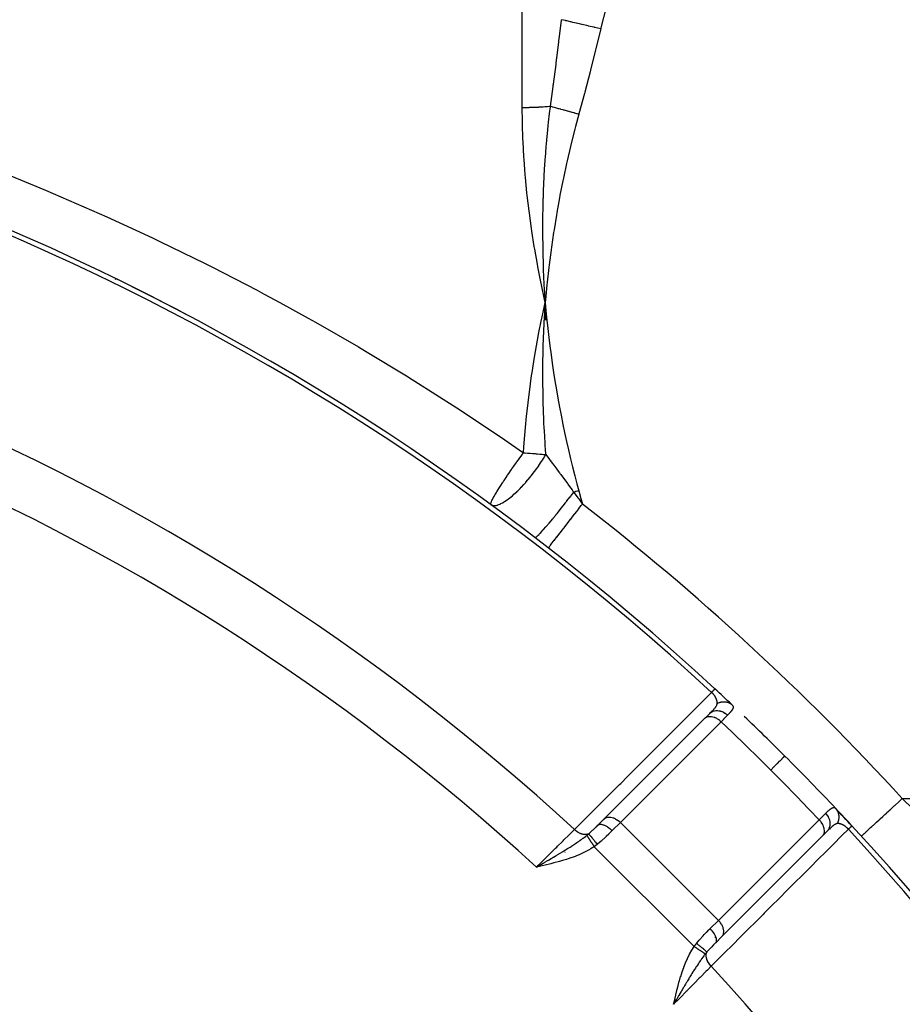
# Model space of a CAD drawing. Units: millimetres. Extents: x -355 to 604, y -416 to 416.
# Drawn here: x -224 to -192, y 36 to 71 of the extents above; entities that cross this region are included whole.
import ezdxf

# ---------------------------------------------------------------- set-up
doc = ezdxf.new("R2010")
doc.units = ezdxf.units.MM
doc.linetypes.add('DASHED', pattern=[9.652, 8.128, -1.524])
doc.layers.add('nevidi', color=4, linetype='DASHED')

msp = doc.modelspace()

# ---------------------------------------------------------------- linework, layer by layer
at = {"color": 2}
for p, q in [((-204.841, 61.643), (-204.842, 61.66)), ((-204.805, 61), (-204.829, 61.105)), ((-204.835, 60.359), (-204.805, 61)), ((-204.828, 60.36), (-204.805, 61)), ((-204.82, 60.36), (-204.805, 61)), ((-204.813, 60.361), (-204.805, 61)), ((-204.806, 60.362), (-204.805, 61)), ((-204.748, 60.368), (-204.805, 61)), ((-204.755, 60.367), (-204.805, 61)), ((-204.762, 60.366), (-204.805, 61)), ((-204.77, 60.366), (-204.805, 61)), ((-204.777, 60.365), (-204.805, 61)), ((-204.784, 60.364), (-204.805, 61)), ((-204.791, 60.363), (-204.805, 61)), ((-204.799, 60.363), (-204.805, 61)), ((-204.689, 52.149), (-204.687, 52.152)), ((-199.038, 46.01), (-198.869, 46.179)), ((-199.035, 46.013), (-202.667, 42.381)), ((-199.045, 46.003), (-199.035, 46.013)), ((-199.026, 46.022), (-199.038, 46.01)), ((-202.714, 42.334), (-202.896, 42.153)), ((-202.893, 42.154), (-202.666, 42.382)), ((-202.849, 42.199), (-202.677, 42.371)), ((-202.671, 42.377), (-202.708, 42.34)), ((-202.667, 42.381), (-202.666, 42.382)), ((-202.9, 42.148), (-202.893, 42.154)), ((-194.626, 41.936), (-194.795, 41.768)), ((-198.424, 38.14), (-194.792, 41.772)), ((-194.802, 41.761), (-194.792, 41.772)), ((-194.747, 41.816), (-194.739, 41.824)), ((-194.679, 41.884), (-194.671, 41.892)), ((-193.404, 41.752), (-193.401, 41.754)), ((-204.978, 40.716), (-205.123, 40.632)), ((-204.977, 40.714), (-205.123, 40.632)), ((-204.977, 40.712), (-205.123, 40.632)), ((-204.977, 40.711), (-205.123, 40.632)), ((-204.976, 40.709), (-205.123, 40.632)), ((-204.976, 40.708), (-205.123, 40.632)), ((-204.976, 40.706), (-205.123, 40.632)), ((-204.975, 40.705), (-205.123, 40.632)), ((-204.975, 40.703), (-205.123, 40.632)), ((-204.975, 40.701), (-205.123, 40.632)), ((-204.974, 40.7), (-205.123, 40.632)), ((-204.974, 40.698), (-205.123, 40.632)), ((-204.974, 40.697), (-205.123, 40.632)), ((-204.973, 40.695), (-205.123, 40.632)), ((-204.973, 40.694), (-205.123, 40.632)), ((-204.972, 40.692), (-205.123, 40.632)), ((-204.972, 40.69), (-205.123, 40.632)), ((-204.972, 40.689), (-205.123, 40.632)), ((-204.971, 40.687), (-205.123, 40.632)), ((-204.971, 40.686), (-205.123, 40.632)), ((-204.971, 40.684), (-205.123, 40.632)), ((-204.97, 40.683), (-205.123, 40.632)), ((-204.97, 40.681), (-205.123, 40.632)), ((-204.97, 40.679), (-205.123, 40.632)), ((-204.969, 40.678), (-205.123, 40.632)), ((-204.969, 40.676), (-205.123, 40.632)), ((-204.969, 40.675), (-205.123, 40.632)), ((-204.968, 40.673), (-205.123, 40.632)), ((-204.968, 40.672), (-205.123, 40.632)), ((-204.967, 40.67), (-205.123, 40.632)), ((-204.967, 40.668), (-205.123, 40.632)), ((-198.434, 38.129), (-198.658, 37.905)), ((-198.434, 38.129), (-198.424, 38.14)), ((-198.429, 38.134), (-198.427, 38.136)), ((-200.134, 35.85), (-200.174, 35.682)), ((-200.132, 35.85), (-200.174, 35.682)), ((-200.13, 35.85), (-200.174, 35.682)), ((-200.128, 35.849), (-200.174, 35.682)), ((-200.127, 35.849), (-200.174, 35.682)), ((-200.125, 35.848), (-200.174, 35.682)), ((-200.123, 35.848), (-200.174, 35.682)), ((-200.122, 35.848), (-200.174, 35.682)), ((-200.12, 35.847), (-200.174, 35.682)), ((-200.118, 35.847), (-200.174, 35.682)), ((-200.116, 35.846), (-200.174, 35.682)), ((-200.115, 35.846), (-200.174, 35.682)), ((-200.113, 35.846), (-200.174, 35.682)), ((-200.111, 35.845), (-200.174, 35.682)), ((-200.109, 35.845), (-200.174, 35.682)), ((-200.108, 35.844), (-200.174, 35.682)), ((-200.106, 35.844), (-200.174, 35.682)), ((-200.104, 35.844), (-200.174, 35.682)), ((-200.103, 35.843), (-200.174, 35.682)), ((-200.101, 35.843), (-200.174, 35.682)), ((-200.099, 35.842), (-200.174, 35.682)), ((-200.097, 35.842), (-200.174, 35.682)), ((-200.096, 35.842), (-200.174, 35.682)), ((-200.094, 35.841), (-200.174, 35.682)), ((-200.092, 35.841), (-200.174, 35.682)), ((-200.09, 35.84), (-200.174, 35.682)), ((-200.089, 35.84), (-200.174, 35.682)), ((-200.087, 35.84), (-200.174, 35.682)), ((-200.085, 35.839), (-200.174, 35.682)), ((-200.084, 35.839), (-200.174, 35.682)), ((-200.112, 35.787), (-200.144, 35.734))]:
    msp.add_line(p, q, dxfattribs=at)
for points in [[(-220.291, 61.862), (-220.291, 61.862), (-220.292, 61.861)], [(-204.805, 61), (-204.836, 61.543), (-204.838, 61.585)], [(-204.949, 60.321), (-204.893, 60.594), (-204.805, 61)], [(-204.811, 60.913), (-204.81, 60.934), (-204.805, 61)], [(-193.743, 42.12), (-193.743, 42.121), (-193.743, 42.121)], [(-205.123, 40.632), (-205.028, 40.688), (-204.978, 40.717)]]:
    msp.add_lwpolyline(points, dxfattribs=at)
for start, end in [(47.2252, 87.7748), (62.05883, 63.95699), (46.70736, 47.2252), (45, 46.30332), (43.31633, 45), (42.7748, 43.31633), (42.7748, 43.30206), (2.2252, 42.7748)]:
    msp.add_arc((-259.805, -19), 90, start, end, dxfattribs=at)
at = {"layer": 'nevidi', "color": 7, "linetype": 'Continuous'}
for p, q in [((-205.634, 68.026), (-205.634, 94.226)), ((-204.838, 61.585), (-204.841, 61.643)), ((-204.687, 52.152), (-204.682, 52.158)), ((-198.464, 45.877), (-202.096, 42.245)), ((-191.928, 43.102), (-164.805, 43.102)), ((-198.561, 38.709), (-194.928, 42.342)), ((-202.096, 42.245), (-202.394, 41.947)), ((-198.561, 38.709), (-202.096, 42.245)), ((-199.437, 37.767), (-203.038, 41.369)), ((-204.653, 40.866), (-204.652, 40.865)), ((-204.092, 41.175), (-204.09, 41.174)), ((-195.493, 41.065), (-195.495, 41.068)), ((-198.859, 38.411), (-198.561, 38.709)), ((-199.591, 36.67), (-199.59, 36.668))]:
    msp.add_line(p, q, dxfattribs=at)
for points in [[(-200.241, 78.898), (-200.783, 77.496), (-200.828, 77.375), (-201.363, 75.873), (-201.405, 75.751), (-201.894, 74.235), (-201.932, 74.111), (-202.373, 72.579), (-202.407, 72.455), (-202.797, 70.908), (-202.805, 70.871)], [(-204.615, 68.072), (-204.519, 68.789), (-204.513, 68.841), (-204.507, 68.882), (-204.416, 69.59), (-204.41, 69.642), (-204.387, 69.821), (-204.317, 70.389), (-204.31, 70.441), (-204.292, 70.593), (-204.222, 71.185), (-204.22, 71.202)], [(-202.805, 70.871), (-203.019, 70.921), (-203.031, 70.924), (-203.045, 70.927), (-203.057, 70.93), (-203.246, 70.974), (-203.259, 70.977), (-203.31, 70.989), (-203.321, 70.992), (-203.468, 71.026), (-203.479, 71.029), (-203.565, 71.049), (-203.575, 71.051), (-203.68, 71.076), (-203.691, 71.079), (-203.805, 71.105), (-203.815, 71.107), (-203.88, 71.123), (-203.89, 71.125), (-204.026, 71.157), (-204.035, 71.159), (-204.065, 71.166), (-204.074, 71.168), (-204.22, 71.202)], [(-202.805, 70.871), (-202.974, 70.166), (-202.987, 70.115), (-203.172, 69.378), (-203.185, 69.327), (-203.378, 68.592), (-203.391, 68.541), (-203.59, 67.808), (-203.595, 67.791)], [(-204.615, 68.072), (-204.65, 68.068), (-204.658, 68.068), (-204.726, 68.062), (-204.734, 68.061), (-204.744, 68.06), (-204.804, 68.056), (-204.813, 68.055), (-204.884, 68.05), (-204.893, 68.049), (-204.965, 68.045), (-204.974, 68.044), (-204.997, 68.043), (-205.047, 68.041), (-205.056, 68.04), (-205.131, 68.037), (-205.14, 68.036), (-205.215, 68.033), (-205.225, 68.033), (-205.262, 68.032), (-205.301, 68.031), (-205.31, 68.03), (-205.387, 68.029), (-205.396, 68.028), (-205.473, 68.027), (-205.482, 68.027), (-205.534, 68.027), (-205.559, 68.026), (-205.569, 68.026), (-205.634, 68.026)], [(-204.829, 61.105), (-204.941, 61.641), (-204.963, 61.748), (-205.067, 62.283), (-205.086, 62.388), (-205.181, 62.927), (-205.198, 63.026), (-205.284, 63.572), (-205.298, 63.667), (-205.375, 64.218), (-205.387, 64.311), (-205.453, 64.864), (-205.463, 64.956), (-205.518, 65.511), (-205.526, 65.602), (-205.542, 65.793), (-205.569, 66.158), (-205.575, 66.25), (-205.606, 66.805), (-205.61, 66.896), (-205.628, 67.451), (-205.629, 67.542), (-205.634, 68.026)], [(-204.842, 61.66), (-204.864, 62.187), (-204.865, 62.233), (-204.867, 62.287), (-204.868, 62.319), (-204.882, 62.837), (-204.882, 62.868), (-204.884, 62.933), (-204.884, 62.976), (-204.889, 63.489), (-204.889, 63.5), (-204.89, 63.581), (-204.89, 63.631), (-204.886, 64.128), (-204.886, 64.139), (-204.885, 64.23), (-204.884, 64.283), (-204.873, 64.755), (-204.872, 64.792), (-204.869, 64.88), (-204.867, 64.934), (-204.849, 65.378), (-204.846, 65.443), (-204.841, 65.531), (-204.839, 65.581), (-204.814, 65.995), (-204.808, 66.095), (-204.802, 66.184), (-204.799, 66.226), (-204.769, 66.609), (-204.757, 66.748), (-204.749, 66.838), (-204.747, 66.868), (-204.713, 67.217), (-204.694, 67.402), (-204.684, 67.494), (-204.682, 67.506), (-204.646, 67.818), (-204.616, 68.059), (-204.615, 68.072)], [(-203.595, 67.791), (-203.656, 67.807), (-203.666, 67.81), (-203.741, 67.831), (-203.751, 67.834), (-203.766, 67.838), (-203.774, 67.84), (-203.825, 67.854), (-203.835, 67.857), (-203.909, 67.877), (-203.919, 67.88), (-203.947, 67.888), (-203.955, 67.89), (-203.992, 67.9), (-204.002, 67.903), (-204.074, 67.923), (-204.084, 67.925), (-204.125, 67.937), (-204.133, 67.939), (-204.155, 67.945), (-204.165, 67.948), (-204.236, 67.967), (-204.245, 67.97), (-204.299, 67.985), (-204.306, 67.987), (-204.315, 67.989), (-204.324, 67.992), (-204.393, 68.011), (-204.402, 68.013), (-204.465, 68.031), (-204.469, 68.032), (-204.472, 68.033), (-204.478, 68.034), (-204.543, 68.052), (-204.552, 68.055), (-204.615, 68.072)], [(-203.595, 67.791), (-203.715, 67.346), (-203.74, 67.25), (-203.87, 66.73), (-203.894, 66.633), (-204.015, 66.112), (-204.037, 66.015), (-204.149, 65.491), (-204.169, 65.394), (-204.272, 64.869), (-204.29, 64.772), (-204.385, 64.246), (-204.401, 64.148), (-204.487, 63.62), (-204.502, 63.522), (-204.579, 62.992), (-204.593, 62.894), (-204.662, 62.363), (-204.674, 62.264), (-204.734, 61.731), (-204.744, 61.632), (-204.797, 61.099), (-204.805, 61)], [(-224.493, 65.733), (-222.82, 65.05), (-222.548, 64.935), (-220.887, 64.213), (-220.618, 64.093), (-218.968, 63.331), (-218.701, 63.204), (-217.068, 62.406), (-216.805, 62.273), (-215.196, 61.44), (-214.934, 61.301), (-214.374, 61)], [(-220.292, 61.86), (-220.293, 61.859), (-220.294, 61.857), (-220.299, 61.847), (-220.301, 61.843), (-220.303, 61.838), (-220.313, 61.817)], [(-214.374, 61), (-213.352, 60.437), (-213.094, 60.292), (-211.537, 59.396), (-211.283, 59.245), (-209.751, 58.317), (-209.697, 58.283), (-209.503, 58.162), (-207.993, 57.2), (-207.749, 57.04), (-206.265, 56.046), (-206.025, 55.882), (-205.586, 55.577)], [(-204.805, 61), (-204.778, 60.699), (-204.744, 60.368), (-204.712, 60.068), (-204.674, 59.737), (-204.636, 59.437), (-204.593, 59.107), (-204.551, 58.808), (-204.502, 58.478), (-204.455, 58.18), (-204.401, 57.851), (-204.349, 57.553), (-204.29, 57.226), (-204.233, 56.93), (-204.168, 56.604), (-204.107, 56.308), (-204.036, 55.983), (-203.969, 55.689), (-203.893, 55.365), (-203.821, 55.072), (-203.74, 54.749), (-203.663, 54.457), (-203.595, 54.209)], [(-205.586, 55.577), (-205.572, 55.798), (-205.542, 56.209), (-205.518, 56.485), (-205.479, 56.896), (-205.449, 57.172), (-205.401, 57.582), (-205.365, 57.858), (-205.308, 58.268), (-205.306, 58.283), (-205.267, 58.544), (-205.201, 58.954), (-205.155, 59.229), (-205.082, 59.638), (-205.03, 59.912), (-204.949, 60.321)], [(-204.779, 55.511), (-204.795, 55.726), (-204.801, 55.813), (-204.81, 55.947), (-204.823, 56.14), (-204.836, 56.378), (-204.841, 56.466), (-204.85, 56.658), (-204.858, 56.826), (-204.865, 57.03), (-204.868, 57.118), (-204.876, 57.371), (-204.88, 57.515), (-204.883, 57.68), (-204.884, 57.769), (-204.888, 58.086), (-204.889, 58.208), (-204.889, 58.329), (-204.889, 58.419), (-204.887, 58.803), (-204.886, 58.903), (-204.885, 58.976), (-204.883, 59.067), (-204.873, 59.52), (-204.871, 59.6), (-204.87, 59.625), (-204.867, 59.714), (-204.847, 60.234), (-204.845, 60.271), (-204.844, 60.3), (-204.841, 60.359)], [(-205.77, 55.325), (-205.72, 55.395), (-205.678, 55.452), (-205.671, 55.461), (-205.626, 55.523), (-205.586, 55.577)], [(-205.586, 55.577), (-205.532, 55.574), (-205.525, 55.574), (-205.443, 55.569), (-205.436, 55.568), (-205.399, 55.566), (-205.354, 55.563), (-205.347, 55.562), (-205.265, 55.556), (-205.258, 55.556), (-205.177, 55.549), (-205.171, 55.549), (-205.131, 55.545), (-205.09, 55.542), (-205.084, 55.541), (-205.004, 55.534), (-204.997, 55.534), (-204.919, 55.526), (-204.913, 55.525), (-204.87, 55.521), (-204.836, 55.517), (-204.829, 55.517), (-204.779, 55.511)], [(-204.894, 55.325), (-204.888, 55.333), (-204.867, 55.367), (-204.814, 55.451), (-204.779, 55.511)], [(-204.779, 55.511), (-204.753, 55.477), (-204.749, 55.472), (-204.721, 55.435), (-204.672, 55.369), (-204.652, 55.342), (-204.585, 55.253), (-204.579, 55.244), (-204.551, 55.207), (-204.54, 55.193), (-204.502, 55.141), (-204.5, 55.138), (-204.49, 55.126), (-204.42, 55.031), (-204.387, 54.987), (-204.334, 54.915), (-204.287, 54.851), (-204.273, 54.833), (-204.245, 54.795), (-204.242, 54.791), (-204.146, 54.662), (-204.144, 54.658), (-204.135, 54.647), (-204.039, 54.516), (-204.028, 54.502), (-204.003, 54.468), (-203.986, 54.444), (-203.926, 54.363), (-203.839, 54.245), (-203.805, 54.198), (-203.776, 54.159)], [(-206.765, 53.709), (-206.768, 53.717), (-206.769, 53.72), (-206.769, 53.727), (-206.769, 53.729), (-206.767, 53.743), (-206.765, 53.756), (-206.758, 53.779), (-206.758, 53.779), (-206.742, 53.822), (-206.738, 53.832), (-206.728, 53.855), (-206.709, 53.892), (-206.702, 53.906), (-206.699, 53.913), (-206.676, 53.956), (-206.647, 54.006), (-206.634, 54.029), (-206.604, 54.08), (-206.603, 54.081), (-206.566, 54.144), (-206.552, 54.167), (-206.515, 54.227), (-206.478, 54.287), (-206.454, 54.325), (-206.45, 54.331), (-206.411, 54.393), (-206.341, 54.5), (-206.334, 54.511), (-206.293, 54.574), (-206.291, 54.576), (-206.215, 54.69), (-206.175, 54.749), (-206.162, 54.768), (-206.085, 54.88), (-206.078, 54.891), (-206.021, 54.973), (-206.006, 54.995), (-205.933, 55.099), (-205.873, 55.183), (-205.841, 55.228), (-205.827, 55.247), (-205.781, 55.311), (-205.77, 55.325)], [(-206.765, 53.709), (-206.725, 53.688), (-206.711, 53.683), (-206.708, 53.683), (-206.68, 53.677), (-206.63, 53.675), (-206.627, 53.675), (-206.623, 53.675), (-206.573, 53.682), (-206.527, 53.694), (-206.522, 53.696), (-206.509, 53.7), (-206.438, 53.727), (-206.436, 53.728), (-206.41, 53.74), (-206.405, 53.743), (-206.35, 53.771), (-206.28, 53.813), (-206.274, 53.816), (-206.249, 53.833), (-206.163, 53.892), (-206.139, 53.91), (-206.133, 53.915), (-206.127, 53.919), (-205.988, 54.031), (-205.981, 54.036), (-205.978, 54.039), (-205.931, 54.08), (-205.83, 54.173), (-205.823, 54.179), (-205.797, 54.204), (-205.713, 54.287), (-205.668, 54.334), (-205.661, 54.341), (-205.58, 54.429), (-205.506, 54.511), (-205.506, 54.512), (-205.499, 54.52), (-205.344, 54.703), (-205.337, 54.711), (-205.33, 54.72), (-205.308, 54.748), (-205.187, 54.904), (-205.18, 54.913), (-205.12, 54.995), (-205.065, 55.071), (-205.036, 55.112), (-205.03, 55.121), (-204.945, 55.247), (-204.894, 55.324), (-204.894, 55.325)], [(-205.172, 52.52), (-205.158, 52.521), (-205.157, 52.521), (-205.155, 52.522), (-205.154, 52.522), (-205.127, 52.54), (-205.126, 52.541), (-205.116, 52.549), (-205.115, 52.55), (-205.082, 52.578), (-205.08, 52.58), (-205.058, 52.601), (-205.057, 52.603), (-205.023, 52.636), (-205.02, 52.639), (-204.982, 52.679), (-204.98, 52.681), (-204.95, 52.713), (-204.947, 52.716), (-204.888, 52.781), (-204.886, 52.784), (-204.865, 52.807), (-204.861, 52.811), (-204.779, 52.905), (-204.777, 52.908), (-204.769, 52.917), (-204.765, 52.922), (-204.662, 53.042), (-204.658, 53.048), (-204.657, 53.049), (-204.654, 53.052), (-204.547, 53.181), (-204.542, 53.187), (-204.522, 53.211), (-204.519, 53.215), (-204.424, 53.331), (-204.418, 53.338), (-204.378, 53.388), (-204.375, 53.392), (-204.295, 53.491), (-204.289, 53.499), (-204.227, 53.577), (-204.224, 53.581), (-204.162, 53.659), (-204.156, 53.667), (-204.072, 53.775), (-204.069, 53.779), (-204.027, 53.833), (-204.021, 53.841), (-203.915, 53.978), (-203.911, 53.983), (-203.89, 54.01), (-203.884, 54.018), (-203.776, 54.159)], [(-203.595, 54.209), (-203.634, 54.199), (-203.643, 54.196), (-203.684, 54.185), (-203.686, 54.184), (-203.714, 54.177), (-203.724, 54.174), (-203.776, 54.16), (-203.776, 54.159)], [(-203.776, 54.159), (-203.771, 54.152), (-203.758, 54.134), (-203.625, 53.952), (-203.62, 53.946), (-203.62, 53.945), (-203.598, 53.915), (-203.47, 53.738), (-203.464, 53.73)], [(-203.595, 54.209), (-203.531, 53.975), (-203.53, 53.97), (-203.464, 53.731), (-203.464, 53.73)], [(-204.682, 52.158), (-204.666, 52.178), (-204.657, 52.191), (-204.656, 52.191), (-204.624, 52.233), (-204.613, 52.247), (-204.612, 52.248), (-204.561, 52.315), (-204.553, 52.325), (-204.551, 52.327), (-204.478, 52.422), (-204.475, 52.425), (-204.473, 52.428), (-204.382, 52.545), (-204.38, 52.548), (-204.377, 52.552), (-204.275, 52.683), (-204.273, 52.686), (-204.259, 52.704), (-204.156, 52.837), (-204.153, 52.841), (-204.127, 52.874), (-204.026, 53.005), (-204.023, 53.008), (-203.983, 53.06), (-203.888, 53.183), (-203.885, 53.187), (-203.83, 53.258), (-203.743, 53.37), (-203.74, 53.374), (-203.67, 53.464), (-203.594, 53.562), (-203.591, 53.567), (-203.507, 53.675), (-203.464, 53.73)], [(-203.748, 41.988), (-203.523, 42.213), (-203.486, 42.25), (-203.242, 42.494), (-203.206, 42.53), (-202.962, 42.774), (-202.926, 42.811), (-202.682, 43.055), (-202.645, 43.091), (-202.401, 43.335), (-202.365, 43.372), (-202.121, 43.616), (-202.084, 43.652), (-201.84, 43.896), (-201.804, 43.933), (-201.56, 44.177), (-201.524, 44.213), (-201.28, 44.457), (-201.244, 44.493), (-200.999, 44.738), (-200.963, 44.774), (-200.719, 45.018), (-200.682, 45.055), (-200.439, 45.299), (-200.402, 45.335), (-200.158, 45.579), (-200.122, 45.616), (-199.878, 45.859), (-199.841, 45.896), (-199.598, 46.14), (-199.561, 46.176), (-199.317, 46.42), (-199.281, 46.457), (-199.037, 46.701), (-199, 46.737), (-198.806, 46.931)], [(-198.806, 46.931), (-198.801, 46.937), (-198.795, 46.944), (-198.786, 46.953), (-198.779, 46.961), (-198.766, 46.975), (-198.764, 46.977), (-198.759, 46.982), (-198.747, 46.995), (-198.741, 47.002), (-198.738, 47.005), (-198.731, 47.013), (-198.726, 47.019), (-198.717, 47.028), (-198.712, 47.033), (-198.705, 47.041), (-198.702, 47.044), (-198.701, 47.046), (-198.696, 47.05), (-198.694, 47.053), (-198.69, 47.057), (-198.69, 47.057), (-198.688, 47.059), (-198.686, 47.061)], [(-198.602, 46.538), (-198.602, 46.543), (-198.602, 46.544), (-198.602, 46.553), (-198.602, 46.554), (-198.602, 46.563), (-198.602, 46.564), (-198.603, 46.573), (-198.603, 46.574), (-198.603, 46.575), (-198.604, 46.583), (-198.604, 46.585), (-198.604, 46.585), (-198.605, 46.594), (-198.605, 46.595), (-198.606, 46.604), (-198.607, 46.606), (-198.608, 46.615), (-198.609, 46.616), (-198.609, 46.618), (-198.611, 46.626), (-198.611, 46.627), (-198.613, 46.636), (-198.613, 46.637), (-198.614, 46.639), (-198.616, 46.649), (-198.617, 46.65), (-198.62, 46.66), (-198.62, 46.661), (-198.621, 46.664), (-198.624, 46.672), (-198.624, 46.673), (-198.628, 46.683), (-198.629, 46.685), (-198.63, 46.688), (-198.633, 46.695), (-198.633, 46.696), (-198.638, 46.707), (-198.638, 46.708), (-198.639, 46.711), (-198.643, 46.719), (-198.644, 46.72), (-198.649, 46.731), (-198.65, 46.733), (-198.654, 46.741), (-198.655, 46.743), (-198.656, 46.745), (-198.662, 46.756), (-198.663, 46.757), (-198.663, 46.758), (-198.669, 46.768), (-198.67, 46.769), (-198.676, 46.78), (-198.677, 46.782), (-198.684, 46.793), (-198.685, 46.793), (-198.685, 46.794), (-198.693, 46.805), (-198.694, 46.806), (-198.694, 46.806), (-198.701, 46.817), (-198.702, 46.819), (-198.71, 46.829), (-198.712, 46.831), (-198.72, 46.841), (-198.721, 46.843), (-198.722, 46.844), (-198.73, 46.853), (-198.73, 46.854), (-198.731, 46.855), (-198.74, 46.865), (-198.741, 46.867), (-198.751, 46.877), (-198.752, 46.878), (-198.762, 46.889), (-198.763, 46.89), (-198.765, 46.892), (-198.773, 46.9), (-198.773, 46.9), (-198.774, 46.902), (-198.785, 46.912), (-198.786, 46.913), (-198.797, 46.923), (-198.798, 46.924), (-198.806, 46.931)], [(-198.869, 46.179), (-198.844, 46.205), (-198.839, 46.209), (-198.832, 46.216), (-198.81, 46.238), (-198.806, 46.243), (-198.779, 46.271), (-198.774, 46.275), (-198.764, 46.286), (-198.749, 46.302), (-198.745, 46.307), (-198.741, 46.311), (-198.73, 46.323), (-198.721, 46.332), (-198.718, 46.337), (-198.696, 46.362), (-198.693, 46.366), (-198.679, 46.383), (-198.673, 46.39), (-198.67, 46.394), (-198.653, 46.417), (-198.653, 46.417), (-198.65, 46.421), (-198.637, 46.441), (-198.636, 46.443), (-198.634, 46.447), (-198.622, 46.468), (-198.62, 46.472), (-198.615, 46.484), (-198.612, 46.491), (-198.612, 46.492), (-198.61, 46.496), (-198.605, 46.515), (-198.604, 46.519), (-198.604, 46.519), (-198.602, 46.534), (-198.602, 46.536), (-198.602, 46.538)], [(-198.602, 46.538), (-198.574, 46.552), (-198.565, 46.556), (-198.559, 46.558), (-198.552, 46.561), (-198.521, 46.573), (-198.517, 46.574), (-198.515, 46.575), (-198.495, 46.581), (-198.476, 46.585), (-198.47, 46.587), (-198.458, 46.589), (-198.435, 46.593), (-198.431, 46.594), (-198.424, 46.595), (-198.398, 46.598), (-198.385, 46.598), (-198.378, 46.599), (-198.375, 46.599), (-198.339, 46.598), (-198.338, 46.598), (-198.333, 46.598), (-198.316, 46.596), (-198.294, 46.593), (-198.288, 46.592), (-198.28, 46.591), (-198.259, 46.586), (-198.25, 46.584), (-198.244, 46.583), (-198.224, 46.577), (-198.207, 46.571), (-198.203, 46.569), (-198.202, 46.569), (-198.17, 46.555), (-198.166, 46.553), (-198.161, 46.551), (-198.151, 46.545), (-198.128, 46.532), (-198.123, 46.529), (-198.12, 46.527), (-198.102, 46.515), (-198.092, 46.507), (-198.087, 46.503), (-198.075, 46.492), (-198.063, 46.482)], [(-198.869, 46.179), (-198.842, 46.203), (-198.837, 46.207), (-198.836, 46.208), (-198.801, 46.231), (-198.795, 46.234), (-198.794, 46.235), (-198.756, 46.253), (-198.749, 46.255), (-198.747, 46.256), (-198.706, 46.269), (-198.699, 46.27), (-198.698, 46.271), (-198.655, 46.278), (-198.647, 46.278), (-198.646, 46.279), (-198.601, 46.28), (-198.593, 46.28), (-198.591, 46.28), (-198.545, 46.275), (-198.538, 46.274), (-198.536, 46.274), (-198.49, 46.264), (-198.482, 46.262), (-198.48, 46.261), (-198.434, 46.245), (-198.427, 46.242), (-198.425, 46.242), (-198.38, 46.221), (-198.373, 46.217), (-198.371, 46.216), (-198.328, 46.191), (-198.321, 46.186), (-198.319, 46.185), (-198.279, 46.155), (-198.272, 46.15), (-198.27, 46.148), (-198.233, 46.114)], [(-198.063, 46.482), (-198.048, 46.466), (-198.046, 46.463), (-198.034, 46.445), (-198.032, 46.442), (-198.029, 46.435), (-198.027, 46.429), (-198.026, 46.423), (-198.025, 46.42), (-198.024, 46.4), (-198.024, 46.397), (-198.027, 46.379), (-198.028, 46.376), (-198.029, 46.372), (-198.03, 46.368), (-198.037, 46.35), (-198.039, 46.347), (-198.052, 46.323), (-198.055, 46.319), (-198.059, 46.313), (-198.069, 46.298), (-198.072, 46.294), (-198.075, 46.29), (-198.096, 46.263), (-198.1, 46.258), (-198.122, 46.233), (-198.125, 46.23), (-198.129, 46.225), (-198.138, 46.215), (-198.157, 46.194), (-198.162, 46.189), (-198.193, 46.155), (-198.199, 46.15), (-198.212, 46.136), (-198.231, 46.116), (-198.233, 46.114)], [(-199.035, 46.013), (-199.02, 46.025), (-199.019, 46.026), (-199, 46.037), (-198.985, 46.045), (-198.984, 46.046), (-198.96, 46.055), (-198.946, 46.06), (-198.944, 46.06), (-198.916, 46.066), (-198.902, 46.068), (-198.901, 46.068), (-198.868, 46.07), (-198.856, 46.07), (-198.855, 46.07), (-198.817, 46.067), (-198.807, 46.065), (-198.806, 46.065), (-198.764, 46.057), (-198.757, 46.055), (-198.755, 46.054), (-198.709, 46.039), (-198.705, 46.038), (-198.703, 46.037), (-198.691, 46.032)], [(-198.691, 46.032), (-198.676, 46.025), (-198.653, 46.015), (-198.652, 46.014), (-198.624, 45.999), (-198.602, 45.986), (-198.6, 45.985), (-198.573, 45.967), (-198.552, 45.953), (-198.55, 45.952), (-198.524, 45.931), (-198.504, 45.915), (-198.503, 45.913), (-198.477, 45.89), (-198.464, 45.877)], [(-198.233, 46.114), (-198.292, 46.054), (-198.302, 46.043), (-198.323, 46.022), (-198.344, 46), (-198.37, 45.974), (-198.381, 45.962), (-198.451, 45.89), (-198.454, 45.887), (-198.464, 45.877)], [(-196.671, 44.134), (-197.084, 44.544), (-197.119, 44.579), (-197.555, 45.006), (-197.591, 45.041), (-198.03, 45.465), (-198.066, 45.499), (-198.464, 45.877)], [(-196.671, 44.134), (-196.555, 44.25), (-196.55, 44.255), (-196.545, 44.261), (-196.44, 44.366), (-196.435, 44.37), (-196.431, 44.375), (-196.343, 44.463), (-196.339, 44.466), (-196.335, 44.47), (-196.266, 44.54), (-196.263, 44.543), (-196.26, 44.545), (-196.21, 44.595), (-196.208, 44.597), (-196.206, 44.599), (-196.177, 44.629), (-196.176, 44.63), (-196.175, 44.631), (-196.166, 44.64)], [(-194.928, 42.342), (-195.272, 42.703), (-195.306, 42.739), (-195.73, 43.179), (-195.765, 43.214), (-196.191, 43.651), (-196.226, 43.686), (-196.656, 44.12), (-196.671, 44.134)], [(-193.401, 41.754), (-193.4, 41.755), (-193.399, 41.757), (-193.382, 41.772), (-193.379, 41.775), (-193.376, 41.777), (-193.35, 41.801), (-193.345, 41.806), (-193.325, 41.824), (-193.303, 41.844), (-193.296, 41.85), (-193.249, 41.894), (-193.243, 41.899), (-193.234, 41.907), (-193.169, 41.967), (-193.159, 41.976), (-193.149, 41.985), (-193.083, 42.046), (-193.071, 42.057), (-193.027, 42.097), (-192.985, 42.135), (-192.972, 42.148), (-192.886, 42.226), (-192.877, 42.234), (-192.862, 42.248), (-192.759, 42.342), (-192.743, 42.357), (-192.727, 42.372), (-192.632, 42.458), (-192.615, 42.474), (-192.554, 42.53), (-192.499, 42.58), (-192.481, 42.596), (-192.369, 42.699), (-192.36, 42.707), (-192.341, 42.724), (-192.216, 42.839), (-192.197, 42.856), (-192.177, 42.875), (-192.07, 42.973), (-192.051, 42.99), (-191.98, 43.055), (-191.928, 43.102)], [(-191.928, 43.102), (-191.884, 43.061), (-191.314, 42.521), (-191.055, 42.273), (-190.885, 42.108), (-190.079, 41.316), (-189.913, 41.151), (-189.668, 40.904), (-189.13, 40.355), (-188.969, 40.19), (-188.208, 39.392), (-188.147, 39.328), (-188.052, 39.226), (-187.314, 38.427), (-187.163, 38.261), (-186.767, 37.821), (-186.46, 37.475), (-186.318, 37.314), (-185.656, 36.551), (-185.536, 36.411), (-185.522, 36.395), (-184.901, 35.657)], [(-194.691, 42.573), (-194.689, 42.574), (-194.661, 42.602), (-194.656, 42.607), (-194.622, 42.639), (-194.617, 42.644), (-194.608, 42.651), (-194.59, 42.668), (-194.585, 42.673), (-194.58, 42.677), (-194.551, 42.702), (-194.546, 42.706), (-194.522, 42.725), (-194.519, 42.728), (-194.515, 42.731), (-194.507, 42.737), (-194.489, 42.749), (-194.485, 42.751), (-194.462, 42.765), (-194.458, 42.767), (-194.449, 42.771), (-194.437, 42.775), (-194.436, 42.776), (-194.432, 42.777), (-194.411, 42.781), (-194.408, 42.782), (-194.388, 42.781), (-194.385, 42.78), (-194.384, 42.78), (-194.377, 42.778), (-194.366, 42.774), (-194.363, 42.773), (-194.345, 42.762), (-194.342, 42.759), (-194.324, 42.742)], [(-194.268, 42.203), (-194.26, 42.218), (-194.253, 42.234), (-194.25, 42.24), (-194.244, 42.253), (-194.236, 42.275), (-194.235, 42.278), (-194.233, 42.284), (-194.225, 42.311), (-194.222, 42.323), (-194.22, 42.329), (-194.219, 42.333), (-194.212, 42.369), (-194.212, 42.37), (-194.211, 42.375), (-194.209, 42.393), (-194.208, 42.414), (-194.207, 42.421), (-194.207, 42.43), (-194.207, 42.452), (-194.207, 42.46), (-194.207, 42.466), (-194.209, 42.489), (-194.211, 42.505), (-194.212, 42.511), (-194.212, 42.511), (-194.219, 42.547), (-194.22, 42.55), (-194.221, 42.556), (-194.225, 42.568), (-194.232, 42.592), (-194.235, 42.598), (-194.236, 42.602), (-194.244, 42.622), (-194.249, 42.633), (-194.252, 42.639), (-194.26, 42.655), (-194.27, 42.672), (-194.271, 42.673), (-194.274, 42.678), (-194.291, 42.703), (-194.295, 42.709), (-194.299, 42.714), (-194.304, 42.72), (-194.324, 42.742)], [(-202.666, 42.382), (-202.632, 42.405), (-202.63, 42.406), (-202.593, 42.423), (-202.589, 42.424), (-202.548, 42.434), (-202.543, 42.435), (-202.5, 42.438), (-202.493, 42.438), (-202.449, 42.435), (-202.44, 42.433), (-202.396, 42.424), (-202.385, 42.421), (-202.342, 42.407), (-202.329, 42.402), (-202.323, 42.4)], [(-202.323, 42.4), (-202.308, 42.393), (-202.273, 42.376), (-202.256, 42.367), (-202.217, 42.343), (-202.205, 42.335), (-202.164, 42.305), (-202.156, 42.299), (-202.113, 42.261), (-202.109, 42.258), (-202.096, 42.245)], [(-194.928, 42.342), (-194.855, 42.413), (-194.843, 42.424), (-194.828, 42.439), (-194.806, 42.461), (-194.773, 42.493), (-194.763, 42.503), (-194.71, 42.554), (-194.699, 42.565), (-194.691, 42.573)], [(-194.792, 41.772), (-194.78, 41.787), (-194.779, 41.788), (-194.767, 41.808), (-194.76, 41.822), (-194.759, 41.823), (-194.749, 41.849), (-194.746, 41.861), (-194.745, 41.863), (-194.739, 41.895), (-194.738, 41.905), (-194.737, 41.906), (-194.736, 41.945), (-194.736, 41.951), (-194.736, 41.952), (-194.74, 41.998), (-194.74, 42), (-194.741, 42.001), (-194.751, 42.05), (-194.752, 42.052), (-194.752, 42.053), (-194.769, 42.102), (-194.769, 42.104), (-194.771, 42.109), (-194.792, 42.154), (-194.793, 42.156), (-194.798, 42.165), (-194.821, 42.205), (-194.821, 42.207), (-194.83, 42.22), (-194.854, 42.255), (-194.855, 42.257), (-194.869, 42.274), (-194.892, 42.303), (-194.894, 42.304), (-194.912, 42.325), (-194.928, 42.342)], [(-194.626, 41.936), (-194.599, 41.967), (-194.598, 41.969), (-194.594, 41.974), (-194.572, 42.009), (-194.571, 42.01), (-194.568, 42.017), (-194.551, 42.055), (-194.55, 42.057), (-194.548, 42.063), (-194.536, 42.104), (-194.535, 42.106), (-194.534, 42.113), (-194.527, 42.157), (-194.527, 42.158), (-194.527, 42.166), (-194.526, 42.211), (-194.526, 42.212), (-194.526, 42.22), (-194.531, 42.266), (-194.531, 42.268), (-194.533, 42.276), (-194.543, 42.322), (-194.544, 42.324), (-194.546, 42.331), (-194.562, 42.377), (-194.563, 42.379), (-194.566, 42.386), (-194.587, 42.431), (-194.588, 42.433), (-194.592, 42.44), (-194.618, 42.483), (-194.619, 42.485), (-194.624, 42.492), (-194.655, 42.532), (-194.656, 42.533), (-194.661, 42.54), (-194.691, 42.573)], [(-205.123, 40.632), (-205.107, 40.648), (-204.953, 40.799), (-204.884, 40.868), (-204.854, 40.897), (-204.69, 41.059), (-204.634, 41.114), (-204.605, 41.143), (-204.432, 41.313), (-204.391, 41.354), (-204.363, 41.382), (-204.186, 41.556), (-204.158, 41.584), (-204.131, 41.611), (-203.954, 41.784), (-203.939, 41.8), (-203.914, 41.824), (-203.748, 41.988)], [(-203.243, 41.827), (-203.244, 41.826), (-203.277, 41.815), (-203.278, 41.814), (-203.28, 41.814), (-203.286, 41.812), (-203.319, 41.806), (-203.322, 41.806), (-203.324, 41.806), (-203.333, 41.805), (-203.365, 41.804), (-203.368, 41.804), (-203.373, 41.805), (-203.383, 41.805), (-203.412, 41.808), (-203.415, 41.809), (-203.426, 41.81), (-203.436, 41.812), (-203.462, 41.818), (-203.465, 41.819), (-203.48, 41.824), (-203.491, 41.827), (-203.512, 41.835), (-203.515, 41.836), (-203.535, 41.844), (-203.546, 41.849), (-203.563, 41.857), (-203.566, 41.858), (-203.59, 41.871), (-203.601, 41.877), (-203.613, 41.884), (-203.616, 41.886), (-203.644, 41.903), (-203.654, 41.91), (-203.662, 41.916), (-203.665, 41.918), (-203.696, 41.942), (-203.706, 41.95), (-203.709, 41.952), (-203.712, 41.955), (-203.745, 41.985), (-203.748, 41.988)], [(-203.243, 41.827), (-203.205, 41.859), (-203.169, 41.89), (-203.157, 41.901), (-203.094, 41.959), (-203.081, 41.971), (-203.069, 41.983), (-202.994, 42.055), (-202.982, 42.067), (-202.958, 42.09), (-202.909, 42.139), (-202.9, 42.148)], [(-202.394, 41.947), (-202.44, 41.901), (-202.498, 41.844), (-202.516, 41.826), (-202.607, 41.738), (-202.63, 41.716), (-202.648, 41.699), (-202.769, 41.589), (-202.786, 41.573), (-202.788, 41.571), (-202.915, 41.464), (-202.93, 41.452)], [(-202.893, 42.154), (-202.882, 42.162), (-202.881, 42.162), (-202.867, 42.169), (-202.856, 42.173), (-202.855, 42.173), (-202.835, 42.177), (-202.826, 42.178), (-202.824, 42.178), (-202.799, 42.179), (-202.791, 42.178), (-202.789, 42.178), (-202.758, 42.173), (-202.752, 42.172), (-202.751, 42.172), (-202.713, 42.161), (-202.711, 42.16), (-202.709, 42.16), (-202.666, 42.143), (-202.665, 42.142), (-202.62, 42.12), (-202.619, 42.119), (-202.614, 42.116), (-202.573, 42.092), (-202.571, 42.09), (-202.563, 42.085), (-202.526, 42.059), (-202.524, 42.058), (-202.511, 42.049), (-202.479, 42.023), (-202.477, 42.022), (-202.461, 42.008), (-202.433, 41.983), (-202.431, 41.982), (-202.411, 41.963), (-202.394, 41.947)], [(-193.874, 41.999), (-194.105, 41.769), (-194.141, 41.732), (-194.385, 41.488), (-194.422, 41.452), (-194.666, 41.208), (-194.702, 41.171), (-194.946, 40.928), (-194.983, 40.891), (-195.227, 40.647), (-195.263, 40.611), (-195.507, 40.367), (-195.544, 40.33), (-195.787, 40.087), (-195.824, 40.05), (-196.068, 39.806), (-196.104, 39.77), (-196.348, 39.526), (-196.385, 39.489), (-196.629, 39.245), (-196.665, 39.209), (-196.909, 38.965), (-196.946, 38.928), (-197.19, 38.685), (-197.226, 38.648), (-197.47, 38.404), (-197.507, 38.368), (-197.751, 38.124), (-197.787, 38.087), (-198.031, 37.843), (-198.068, 37.807), (-198.312, 37.563), (-198.348, 37.527), (-198.592, 37.283), (-198.629, 37.246), (-198.818, 37.057)], [(-194.267, 42.203), (-194.269, 42.203), (-194.283, 42.202), (-194.286, 42.201), (-194.287, 42.201), (-194.306, 42.196), (-194.31, 42.195), (-194.322, 42.191), (-194.33, 42.187), (-194.333, 42.186), (-194.333, 42.186), (-194.355, 42.174), (-194.358, 42.172), (-194.38, 42.158), (-194.384, 42.156), (-194.388, 42.153), (-194.407, 42.139), (-194.411, 42.136), (-194.435, 42.117), (-194.439, 42.114), (-194.45, 42.104), (-194.464, 42.092), (-194.468, 42.089), (-194.482, 42.076), (-194.494, 42.065), (-194.498, 42.061), (-194.519, 42.042), (-194.525, 42.036), (-194.53, 42.032), (-194.558, 42.005), (-194.562, 42), (-194.591, 41.971), (-194.596, 41.967), (-194.626, 41.936)], [(-193.874, 41.999), (-193.876, 42.002), (-193.88, 42.006), (-193.881, 42.007), (-193.891, 42.018), (-193.892, 42.019), (-193.902, 42.03), (-193.904, 42.031), (-193.913, 42.041), (-193.914, 42.041), (-193.915, 42.042), (-193.922, 42.049), (-193.926, 42.052), (-193.927, 42.053), (-193.937, 42.063), (-193.939, 42.064), (-193.949, 42.073), (-193.951, 42.074), (-193.961, 42.083), (-193.962, 42.084), (-193.963, 42.084), (-193.973, 42.092), (-193.973, 42.093), (-193.975, 42.094), (-193.986, 42.102), (-193.987, 42.103), (-193.998, 42.111), (-193.999, 42.112), (-194.01, 42.12), (-194.012, 42.12), (-194.012, 42.121), (-194.023, 42.127), (-194.024, 42.128), (-194.027, 42.131), (-194.035, 42.135), (-194.036, 42.136), (-194.047, 42.142), (-194.049, 42.143), (-194.059, 42.149), (-194.061, 42.15), (-194.064, 42.151), (-194.072, 42.155), (-194.073, 42.156), (-194.084, 42.161), (-194.085, 42.162), (-194.085, 42.162), (-194.096, 42.167), (-194.097, 42.167), (-194.108, 42.172), (-194.109, 42.172), (-194.117, 42.176), (-194.12, 42.177), (-194.121, 42.177), (-194.131, 42.181), (-194.133, 42.181), (-194.143, 42.185), (-194.144, 42.185), (-194.146, 42.186), (-194.155, 42.188), (-194.156, 42.189), (-194.166, 42.191), (-194.167, 42.192), (-194.17, 42.192), (-194.177, 42.194), (-194.178, 42.195), (-194.188, 42.197), (-194.189, 42.197), (-194.199, 42.199), (-194.2, 42.199), (-194.206, 42.2), (-194.209, 42.2), (-194.211, 42.2), (-194.22, 42.202), (-194.221, 42.202), (-194.221, 42.202), (-194.23, 42.203), (-194.231, 42.203), (-194.24, 42.203), (-194.242, 42.203), (-194.25, 42.204), (-194.252, 42.204), (-194.26, 42.203), (-194.261, 42.203), (-194.265, 42.203), (-194.267, 42.203)], [(-193.874, 41.999), (-193.863, 42.009), (-193.861, 42.011), (-193.852, 42.019), (-193.838, 42.032), (-193.83, 42.04), (-193.83, 42.04), (-193.817, 42.052), (-193.81, 42.058), (-193.801, 42.067), (-193.799, 42.069), (-193.792, 42.075), (-193.783, 42.084), (-193.778, 42.088), (-193.777, 42.089), (-193.769, 42.096), (-193.765, 42.1), (-193.76, 42.104), (-193.758, 42.106), (-193.755, 42.109), (-193.75, 42.114), (-193.749, 42.115), (-193.748, 42.116), (-193.745, 42.118), (-193.744, 42.12), (-193.743, 42.12)], [(-204.978, 40.717), (-204.936, 40.741), (-204.882, 40.773), (-204.833, 40.802), (-204.822, 40.808), (-204.735, 40.859), (-204.725, 40.865), (-204.688, 40.886), (-204.592, 40.943), (-204.546, 40.97), (-204.545, 40.97), (-204.52, 40.985), (-204.504, 40.995), (-204.449, 41.028), (-204.405, 41.054), (-204.322, 41.103), (-204.309, 41.111), (-204.266, 41.137), (-204.185, 41.186), (-204.173, 41.193), (-204.133, 41.217), (-204.13, 41.219), (-204.068, 41.258), (-204.04, 41.275), (-203.999, 41.3), (-203.955, 41.328), (-203.911, 41.355), (-203.871, 41.381), (-203.863, 41.386), (-203.788, 41.434), (-203.786, 41.435), (-203.747, 41.461), (-203.712, 41.484), (-203.665, 41.516), (-203.631, 41.539), (-203.627, 41.541), (-203.547, 41.597), (-203.543, 41.6), (-203.511, 41.622), (-203.486, 41.64), (-203.445, 41.67), (-203.434, 41.678), (-203.399, 41.703), (-203.354, 41.738), (-203.326, 41.759), (-203.309, 41.773)], [(-203.309, 41.773), (-203.279, 41.796), (-203.275, 41.799), (-203.246, 41.824), (-203.243, 41.826)], [(-203.309, 41.773), (-203.307, 41.77), (-203.306, 41.769), (-203.303, 41.765), (-203.303, 41.764), (-203.3, 41.76), (-203.3, 41.759), (-203.299, 41.759), (-203.299, 41.758), (-203.295, 41.752), (-203.294, 41.751), (-203.29, 41.745), (-203.289, 41.744), (-203.286, 41.739), (-203.286, 41.739), (-203.285, 41.737), (-203.284, 41.736), (-203.279, 41.729), (-203.278, 41.727), (-203.273, 41.72), (-203.272, 41.718), (-203.269, 41.713), (-203.269, 41.713), (-203.267, 41.71), (-203.266, 41.708), (-203.26, 41.699), (-203.259, 41.698), (-203.252, 41.688), (-203.251, 41.687), (-203.248, 41.682), (-203.248, 41.681), (-203.245, 41.677), (-203.243, 41.675), (-203.236, 41.665), (-203.235, 41.663), (-203.228, 41.652), (-203.227, 41.65), (-203.224, 41.646), (-203.223, 41.645), (-203.219, 41.639), (-203.218, 41.637), (-203.21, 41.625), (-203.209, 41.623), (-203.201, 41.611), (-203.199, 41.609), (-203.197, 41.606), (-203.196, 41.605), (-203.191, 41.597), (-203.189, 41.594), (-203.181, 41.582), (-203.179, 41.579), (-203.171, 41.566), (-203.169, 41.564), (-203.167, 41.562), (-203.167, 41.561), (-203.16, 41.551), (-203.158, 41.548), (-203.149, 41.535), (-203.148, 41.532), (-203.138, 41.518), (-203.137, 41.516), (-203.136, 41.515), (-203.135, 41.514), (-203.127, 41.502), (-203.125, 41.499), (-203.116, 41.485), (-203.114, 41.482), (-203.105, 41.468), (-203.103, 41.466), (-203.103, 41.465), (-203.102, 41.465), (-203.093, 41.451), (-203.091, 41.448), (-203.081, 41.433), (-203.08, 41.431), (-203.07, 41.416), (-203.069, 41.415), (-203.069, 41.414), (-203.068, 41.413), (-203.058, 41.398), (-203.056, 41.395), (-203.046, 41.381), (-203.044, 41.378), (-203.038, 41.369)], [(-203.243, 41.826), (-203.234, 41.82), (-203.234, 41.82), (-203.232, 41.818), (-203.231, 41.817), (-203.221, 41.808), (-203.22, 41.807), (-203.215, 41.802), (-203.214, 41.801), (-203.205, 41.792), (-203.204, 41.791), (-203.194, 41.78), (-203.193, 41.779), (-203.186, 41.771), (-203.185, 41.77), (-203.169, 41.752), (-203.168, 41.752), (-203.164, 41.746), (-203.163, 41.745), (-203.141, 41.72), (-203.14, 41.719), (-203.139, 41.718), (-203.138, 41.717), (-203.113, 41.687), (-203.112, 41.685), (-203.109, 41.682), (-203.108, 41.681), (-203.085, 41.652), (-203.083, 41.65), (-203.075, 41.64), (-203.074, 41.639), (-203.055, 41.614), (-203.053, 41.613), (-203.039, 41.595), (-203.038, 41.594), (-203.024, 41.575), (-203.022, 41.573), (-203.002, 41.547), (-203.001, 41.546), (-202.992, 41.534), (-202.99, 41.532), (-202.964, 41.497), (-202.963, 41.496), (-202.959, 41.491), (-202.958, 41.49), (-202.93, 41.452)], [(-203.038, 41.369), (-203.106, 41.325), (-203.154, 41.295), (-203.245, 41.243), (-203.293, 41.216), (-203.387, 41.168), (-203.436, 41.144), (-203.531, 41.1), (-203.582, 41.078), (-203.679, 41.038), (-203.73, 41.018), (-203.828, 40.981), (-203.88, 40.962), (-203.98, 40.929), (-204.032, 40.912), (-204.133, 40.88), (-204.186, 40.865), (-204.287, 40.836), (-204.341, 40.821), (-204.443, 40.794), (-204.497, 40.78), (-204.599, 40.754), (-204.653, 40.741), (-204.756, 40.716), (-204.81, 40.704), (-204.912, 40.68), (-204.966, 40.667), (-205.069, 40.644), (-205.123, 40.632)], [(-202.93, 41.452), (-202.977, 41.415), (-202.978, 41.415), (-202.984, 41.41), (-203.033, 41.373), (-203.038, 41.369)], [(-199.353, 37.875), (-199.251, 37.997), (-199.234, 38.017), (-199.232, 38.019), (-199.124, 38.139), (-199.107, 38.157), (-199.068, 38.198), (-198.996, 38.272), (-198.979, 38.29), (-198.904, 38.366), (-198.871, 38.399), (-198.859, 38.411)], [(-198.658, 37.905), (-198.644, 37.922), (-198.644, 37.923), (-198.643, 37.925), (-198.633, 37.948), (-198.632, 37.949), (-198.631, 37.953), (-198.627, 37.978), (-198.627, 37.98), (-198.626, 37.988), (-198.627, 38.013), (-198.627, 38.015), (-198.629, 38.027), (-198.633, 38.051), (-198.633, 38.053), (-198.638, 38.07), (-198.645, 38.093), (-198.645, 38.095), (-198.653, 38.117), (-198.662, 38.137), (-198.663, 38.139), (-198.676, 38.166), (-198.685, 38.183), (-198.686, 38.185), (-198.704, 38.217), (-198.712, 38.23), (-198.713, 38.232), (-198.738, 38.268), (-198.744, 38.278), (-198.746, 38.28), (-198.776, 38.32), (-198.781, 38.325), (-198.782, 38.327), (-198.819, 38.37), (-198.82, 38.371), (-198.822, 38.373), (-198.859, 38.411)], [(-198.424, 38.14), (-198.411, 38.157), (-198.399, 38.175), (-198.389, 38.195), (-198.381, 38.217), (-198.375, 38.239), (-198.371, 38.263), (-198.368, 38.287), (-198.368, 38.312), (-198.369, 38.339), (-198.372, 38.365), (-198.377, 38.393), (-198.384, 38.421), (-198.393, 38.449), (-198.403, 38.477), (-198.416, 38.505), (-198.429, 38.533), (-198.445, 38.561), (-198.462, 38.588), (-198.481, 38.616), (-198.501, 38.642), (-198.522, 38.668), (-198.544, 38.693), (-198.561, 38.709)], [(-200.174, 35.682), (-200.136, 35.847), (-200.135, 35.851), (-200.097, 36.016), (-200.096, 36.02), (-200.057, 36.185), (-200.056, 36.189), (-200.015, 36.353), (-200.014, 36.357), (-199.969, 36.52), (-199.968, 36.524), (-199.921, 36.687), (-199.92, 36.691), (-199.868, 36.851), (-199.867, 36.855), (-199.811, 37.014), (-199.81, 37.018), (-199.748, 37.175), (-199.747, 37.178), (-199.679, 37.332), (-199.678, 37.336), (-199.603, 37.487), (-199.601, 37.49), (-199.519, 37.637), (-199.517, 37.641), (-199.437, 37.767)], [(-199.437, 37.767), (-199.4, 37.815), (-199.395, 37.822), (-199.391, 37.827), (-199.357, 37.87), (-199.353, 37.875)], [(-199.033, 37.497), (-199.035, 37.498), (-199.036, 37.499), (-199.04, 37.502), (-199.041, 37.502), (-199.046, 37.506), (-199.046, 37.506), (-199.046, 37.506), (-199.047, 37.506), (-199.053, 37.51), (-199.054, 37.511), (-199.06, 37.515), (-199.061, 37.516), (-199.067, 37.519), (-199.067, 37.52), (-199.068, 37.52), (-199.069, 37.521), (-199.077, 37.526), (-199.078, 37.527), (-199.086, 37.533), (-199.088, 37.533), (-199.093, 37.537), (-199.093, 37.537), (-199.096, 37.539), (-199.098, 37.54), (-199.107, 37.546), (-199.108, 37.547), (-199.118, 37.554), (-199.12, 37.555), (-199.124, 37.558), (-199.125, 37.558), (-199.13, 37.562), (-199.132, 37.563), (-199.142, 37.57), (-199.144, 37.571), (-199.155, 37.579), (-199.157, 37.58), (-199.16, 37.582), (-199.161, 37.583), (-199.169, 37.588), (-199.171, 37.589), (-199.183, 37.597), (-199.185, 37.599), (-199.197, 37.607), (-199.2, 37.609), (-199.201, 37.609), (-199.201, 37.61), (-199.212, 37.617), (-199.215, 37.619), (-199.228, 37.627), (-199.23, 37.629), (-199.244, 37.638), (-199.245, 37.639), (-199.246, 37.639), (-199.246, 37.64), (-199.26, 37.649), (-199.262, 37.65), (-199.276, 37.66), (-199.279, 37.662), (-199.292, 37.67), (-199.293, 37.671), (-199.293, 37.671), (-199.296, 37.673), (-199.31, 37.683), (-199.313, 37.684), (-199.327, 37.694), (-199.33, 37.696), (-199.341, 37.703), (-199.342, 37.704), (-199.345, 37.706), (-199.347, 37.708), (-199.363, 37.718), (-199.365, 37.719), (-199.381, 37.73), (-199.383, 37.731), (-199.391, 37.737), (-199.392, 37.738), (-199.398, 37.742), (-199.401, 37.743), (-199.416, 37.754), (-199.419, 37.755), (-199.434, 37.766), (-199.437, 37.767)], [(-198.979, 37.563), (-198.986, 37.572), (-198.986, 37.572), (-198.988, 37.574), (-198.988, 37.574), (-198.998, 37.585), (-198.999, 37.586), (-199.003, 37.59), (-199.004, 37.591), (-199.015, 37.602), (-199.016, 37.602), (-199.025, 37.611), (-199.026, 37.612), (-199.036, 37.621), (-199.037, 37.622), (-199.052, 37.636), (-199.053, 37.637), (-199.06, 37.643), (-199.061, 37.644), (-199.085, 37.664), (-199.086, 37.665), (-199.089, 37.667), (-199.09, 37.668), (-199.12, 37.694), (-199.122, 37.695), (-199.123, 37.696), (-199.123, 37.696), (-199.155, 37.722), (-199.157, 37.723), (-199.164, 37.73), (-199.165, 37.73), (-199.193, 37.752), (-199.194, 37.754), (-199.21, 37.765), (-199.21, 37.766), (-199.232, 37.783), (-199.234, 37.785), (-199.257, 37.803), (-199.258, 37.803), (-199.274, 37.815), (-199.275, 37.817), (-199.307, 37.841), (-199.308, 37.842), (-199.316, 37.848), (-199.318, 37.849), (-199.353, 37.875)], [(-198.658, 37.905), (-198.666, 37.897), (-198.715, 37.847), (-198.727, 37.835), (-198.739, 37.823), (-198.8, 37.761), (-198.811, 37.749), (-198.823, 37.737), (-198.846, 37.712), (-198.893, 37.661), (-198.904, 37.649), (-198.908, 37.645), (-198.971, 37.572), (-198.979, 37.563)], [(-199.033, 37.497), (-199.039, 37.488), (-199.068, 37.452), (-199.082, 37.433), (-199.109, 37.398), (-199.109, 37.397), (-199.166, 37.319), (-199.17, 37.314), (-199.179, 37.302), (-199.196, 37.277), (-199.207, 37.261), (-199.248, 37.202), (-199.256, 37.19), (-199.267, 37.174), (-199.283, 37.151), (-199.318, 37.099), (-199.342, 37.062), (-199.369, 37.021), (-199.371, 37.018), (-199.388, 36.992), (-199.421, 36.941), (-199.428, 36.93), (-199.456, 36.886), (-199.458, 36.882), (-199.478, 36.85), (-199.515, 36.79), (-199.529, 36.769), (-199.543, 36.746), (-199.588, 36.672), (-199.6, 36.653), (-199.604, 36.647), (-199.62, 36.62), (-199.631, 36.602), (-199.672, 36.534), (-199.692, 36.5), (-199.702, 36.483), (-199.72, 36.454), (-199.744, 36.414), (-199.781, 36.351), (-199.809, 36.304), (-199.811, 36.3), (-199.816, 36.291), (-199.82, 36.286), (-199.871, 36.199), (-199.89, 36.167), (-199.9, 36.15), (-199.941, 36.081), (-199.961, 36.046), (-199.963, 36.042), (-199.991, 35.995), (-199.998, 35.983), (-200.038, 35.915), (-200.052, 35.891), (-200.064, 35.87), (-200.082, 35.839)], [(-198.979, 37.563), (-199.003, 37.534), (-199.006, 37.53), (-199.03, 37.5), (-199.033, 37.497)], [(-198.818, 37.057), (-198.848, 37.09), (-198.853, 37.096), (-198.856, 37.099), (-198.856, 37.1), (-198.888, 37.141), (-198.89, 37.144), (-198.892, 37.146), (-198.895, 37.151), (-198.922, 37.193), (-198.923, 37.194), (-198.923, 37.196), (-198.929, 37.205), (-198.949, 37.243), (-198.95, 37.246), (-198.952, 37.249), (-198.957, 37.26), (-198.971, 37.293), (-198.972, 37.297), (-198.975, 37.304), (-198.978, 37.315), (-198.987, 37.344), (-198.988, 37.347), (-198.991, 37.359), (-198.993, 37.369), (-198.997, 37.393), (-198.998, 37.396), (-198.999, 37.412), (-199, 37.422), (-199.001, 37.441), (-199.001, 37.444), (-199.001, 37.463), (-199, 37.472), (-198.999, 37.486), (-198.999, 37.489), (-198.995, 37.51), (-198.993, 37.519), (-198.991, 37.528), (-198.99, 37.531), (-198.982, 37.554), (-198.979, 37.562), (-198.979, 37.563)], [(-198.818, 37.057), (-198.83, 37.045), (-198.956, 36.917), (-199.007, 36.865), (-199.032, 36.84), (-199.179, 36.691), (-199.222, 36.647), (-199.249, 36.62), (-199.418, 36.448), (-199.452, 36.414), (-199.481, 36.385), (-199.669, 36.194), (-199.692, 36.171), (-199.721, 36.141), (-199.928, 35.932), (-199.938, 35.921), (-199.968, 35.891), (-200.174, 35.682)]]:
    msp.add_lwpolyline(points, dxfattribs=at)
for centre, radius, start, end in [((-259.805, -19), 89.821, 47.2252, 87.7748), ((-259.805, -19), 82.836, 47.41221, 87.58779), ((-259.805, -19), 80.908, 47.47933, 87.52067), ((-259.805, -19), 92, 42.45596, 52.23644), ((-259.805, -19), 89.821, 2.2252, 42.7748), ((-197.471, 34.276), 4, 107.1301, 107.6828), ((-259.805, -19), 82.836, 2.41221, 42.58779)]:
    msp.add_arc(centre, radius, start, end, dxfattribs=at)

doc.saveas('drawing.dxf')
